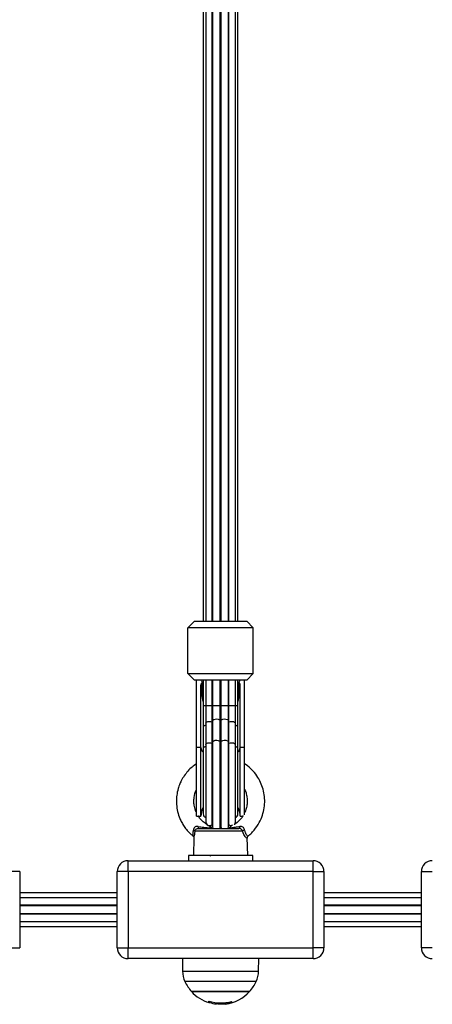
# Model space of a CAD drawing. Units: millimetres. Extents: x 314.1 to 337.4, y 74.4 to 92.2.
# Drawn here: x 325.2 to 325.4, y 87 to 87.5 of the extents above; entities that cross this region are included whole.
import ezdxf

# ---------------------------------------------------------------- set-up
doc = ezdxf.new("R2010")
doc.units = ezdxf.units.MM

# ---------------------------------------------------------------- blocks, each defined once
blk = doc.blocks.new('OPSH3_S155')
at = {"color": 7, "linetype": 'Continuous', "lineweight": 25}
for p, q in [((342.5476821661904, 76.53198469750208), (342.5476821661904, 75.98898465506358)), ((342.5488758088067, 76.53198469750208), (342.5488758088067, 75.98898465506358)), ((342.5518425107911, 75.98898465506358), (342.5518425107911, 76.53198469750208)), ((342.5520007909253, 76.53198469750208), (342.5520007909253, 75.98898465506358)), ((342.5554744602158, 75.98898465506358), (342.5554744602158, 76.53198469750208)), ((342.5558898449852, 75.98898465506358), (342.5558898449852, 76.53198469750208)), ((342.5593635142758, 75.98898465506358), (342.5593635142758, 76.53198469750208)), ((342.55952179441, 75.98898465506358), (342.55952179441, 76.53198469750208)), ((342.5624884963944, 75.98898465506358), (342.5624884963944, 76.53198469750208)), ((342.563682168813, 75.98898465506358), (342.563682168813, 76.53198469750208)), ((342.5406821669056, 75.98598469368739), (342.5436821580842, 75.98898465506358)), ((342.5406821669056, 75.96498466603083), (342.5406821669056, 75.98598469368739)), ((342.5706821680977, 75.98598469368739), (342.5406821669056, 75.98598469368739)), ((342.5436821580842, 75.98898465506358), (342.5676821471169, 75.98898465506358)), ((342.5706821680977, 75.98598469368739), (342.5676821471169, 75.98898465506358)), ((342.5706821680977, 75.96498466603083), (342.5706821680977, 75.98598469368739)), ((342.5406821669056, 75.96498466603083), (342.5706821680977, 75.96498466603083)), ((342.5406821669056, 75.96498466603083), (342.5436821580842, 75.96198470465464)), ((342.5706821680977, 75.96498466603083), (342.5676821471169, 75.96198470465464)), ((342.5676821471169, 75.96198470465464), (342.5436821580842, 75.96198470465464)), ((342.5446821452095, 75.93098468653483), (342.5446821452095, 75.96198470465464)), ((342.5466821492627, 75.96184689871592), (342.5466821492627, 75.96198470465464)), ((342.5466863811924, 75.96184689871592), (342.5466821492627, 75.96184689871592)), ((342.5466821492627, 75.93098468653483), (342.5466821492627, 75.95980001560969)), ((342.547193199487, 75.96066601149363), (342.5475383103802, 75.96066601149363)), ((342.5476821661904, 75.96049673430247), (342.5475383103802, 75.96066601149363)), ((342.5476821661904, 75.96198470465464), (342.5476821661904, 75.95025522581858)), ((342.5488758088067, 75.96198470465464), (342.5488758088067, 75.95025522581858)), ((342.5518425107911, 75.95025522581858), (342.5518425107911, 75.96198470465464)), ((342.5520007909253, 75.96198470465464), (342.5520007909253, 75.95025522581858)), ((342.5554744602158, 75.95025522581858), (342.5554744602158, 75.96198470465464)), ((342.5558898449852, 75.95025522581858), (342.5558898449852, 75.96198470465464)), ((342.5593635142758, 75.95025522581858), (342.5593635142758, 75.96198470465464)), ((342.55952179441, 75.95025522581858), (342.55952179441, 75.96198470465464)), ((342.5624884963944, 75.95025522581858), (342.5624884963944, 75.96198470465464)), ((342.563682168813, 75.95025522581858), (342.563682168813, 75.96198470465464)), ((342.5638259948208, 75.96066601149363), (342.563682168813, 75.96049673430247)), ((342.5638259948208, 75.96066601149363), (342.5641711057141, 75.96066601149363)), ((342.5646821559384, 75.96184689871592), (342.5646779240086, 75.96184689871592)), ((342.5646821559384, 75.96184689871592), (342.5646821559384, 75.96198470465464)), ((342.5646821559384, 75.93098468653483), (342.5646821559384, 75.95980001560969)), ((342.5666821599915, 75.93098468653483), (342.5666821599915, 75.96198470465464)), ((342.5476821661904, 75.95025522581858), (342.5476821661904, 75.94025517575068)), ((342.5488758088067, 75.95025522581858), (342.5488758088067, 75.94209201208872)), ((342.5518425107911, 75.94272096030039), (342.5518425107911, 75.95025522581858)), ((342.5520007909253, 75.95025522581858), (342.5520007909253, 75.94322724215311)), ((342.5554744602158, 75.94337845913691), (342.5554744602158, 75.95025522581858)), ((342.5554744602158, 75.95025522581858), (342.5558898449852, 75.95025522581858)), ((342.5558898449852, 75.94337845913691), (342.5558898449852, 75.95025522581858)), ((342.5593635142758, 75.94322724215311), (342.5593635142758, 75.95025522581858)), ((342.55952179441, 75.94272096030039), (342.55952179441, 75.95025522581858)), ((342.5624884963944, 75.94209201208872), (342.5624884963944, 75.95025522581858)), ((342.563682168813, 75.94025517575068), (342.563682168813, 75.95025522581858)), ((342.5488758088067, 75.94209201208872), (342.5488758088067, 75.93232149950785)), ((342.5518425107911, 75.93295044771952), (342.5518425107911, 75.94272096030039)), ((342.5520007909253, 75.94322724215311), (342.5520007909253, 75.93345672957224)), ((342.5554744602158, 75.93360794655604), (342.5554744602158, 75.94337845913691)), ((342.5558898449852, 75.93360794655604), (342.5558898449852, 75.94337845913691)), ((342.5593635142758, 75.93345672957224), (342.5593635142758, 75.94322724215311)), ((342.55952179441, 75.93295044771952), (342.55952179441, 75.94272096030039)), ((342.5624884963944, 75.93232149950785), (342.5624884963944, 75.94209201208872)), ((342.5476821661904, 75.94025517575068), (342.5476821661904, 75.9304846631698)), ((342.563682168813, 75.9304846631698), (342.563682168813, 75.94025517575068)), ((342.5488758088067, 75.93232149950785), (342.5488758088067, 75.89681101910395)), ((342.5518425107911, 75.89555318228525), (342.5518425107911, 75.93295044771952)), ((342.5520007909253, 75.93345672957224), (342.5520007909253, 75.89454055897517)), ((342.5554744602158, 75.89423812500758), (342.5554744602158, 75.93360794655604)), ((342.5558898449852, 75.89423812500758), (342.5558898449852, 75.93360794655604)), ((342.5593635142758, 75.89454055897517), (342.5593635142758, 75.93345672957224)), ((342.55952179441, 75.89555318228525), (342.55952179441, 75.93295044771952)), ((342.5624884963944, 75.89681101910395), (342.5624884963944, 75.93232149950785)), ((342.5446821452095, 75.89948467485232), (342.5446821452095, 75.93098468653483)), ((342.5466821492627, 75.93098468653483), (342.5446821452095, 75.93098468653483)), ((342.5466821492627, 75.89948467485232), (342.5466821492627, 75.93098468653483)), ((342.5476821661904, 75.9304846631698), (342.5476821661904, 75.90048466197771)), ((342.563682168813, 75.90048466197771), (342.563682168813, 75.9304846631698)), ((342.5646821559384, 75.89948467485232), (342.5646821559384, 75.93098468653483)), ((342.5666821599915, 75.93098468653483), (342.5646821559384, 75.93098468653483)), ((342.5666821599915, 75.89997581712527), (342.5666821599915, 75.93098468653483)), ((342.5446821452095, 75.89948467485232), (342.5466821492627, 75.89948467485232)), ((342.5646821559384, 75.89948467485232), (342.5659260452702, 75.89948467485232)), ((342.5658242405369, 75.89261738530917), (342.5438759327843, 75.89261738530917)), ((342.5454502702668, 75.89383469096941), (342.5640676618531, 75.89383469096941)), ((342.5508697033837, 75.8948997663669), (342.5503704846814, 75.89511481992525)), ((342.5553521216824, 75.89383469096941), (342.5554744602158, 75.89423812500758)), ((342.5558898449852, 75.89423812500758), (342.5560121835186, 75.89383469096941)), ((342.5611284674122, 75.89523358217997), (342.5604276658013, 75.89490793220324)), ((342.5433999896958, 75.88965315691752), (342.5431821645215, 75.88133467308802)), ((342.5681821406796, 75.88133467308802), (342.5679643751099, 75.88965098134798)), ((342.5131821633294, 75.87398467532915), (342.5131821633294, 75.87898467056078)), ((342.5131821633294, 75.87898467056078), (342.5981821418717, 75.87898467056078)), ((342.5408821404889, 75.88133467308802), (342.5408821404889, 75.87898467056078)), ((342.5704821647122, 75.88133467308802), (342.5408821404889, 75.88133467308802)), ((342.5515627861931, 75.87903828493876), (342.5514701903775, 75.87898467056078)), ((342.5704821647122, 75.87898467056078), (342.5704821647122, 75.88133467308802)), ((342.5981821418717, 75.87398467532915), (342.5981821418717, 75.87898467056078)), ((342.463382154794, 75.87398467532915), (342.4583821595623, 75.87398467532915)), ((342.463382154794, 75.87398467532915), (342.463382154794, 75.83898467890543)), ((342.5131821633294, 75.87398467532915), (342.5081821680977, 75.87398467532915)), ((342.5081821680977, 75.83898467890543), (342.5081821680977, 75.87398467532915)), ((342.5981821418717, 75.87398467532915), (342.5131821633294, 75.87398467532915)), ((342.5131821633294, 75.87398467532915), (342.5131821633294, 75.83898467890543)), ((342.5981821418717, 75.87398467532915), (342.6031821669056, 75.87398467532915)), ((342.5981821418717, 75.83898467890543), (342.5981821418717, 75.87398467532915)), ((342.6031821669056, 75.87398467532915), (342.6031821669056, 75.83898467890543)), ((342.6479821504071, 75.83898467890543), (342.6479821504071, 75.87398467532915)), ((342.6479821504071, 75.87398467532915), (342.6529821605399, 75.87398467532915)), ((342.5081821680977, 75.86417878739161), (342.463382154794, 75.86417878739161)), ((342.6479821504071, 75.86417878739161), (342.6031821669056, 75.86417878739161)), ((342.5081821680977, 75.86190832726282), (342.463382154794, 75.86190832726282)), ((342.6479821504071, 75.86190832726282), (342.6031821669056, 75.86190832726282)), ((342.5081821680977, 75.85861248842997), (342.463382154794, 75.85861248842997)), ((342.5081821680977, 75.85823468438906), (342.463382154794, 75.85823468438906)), ((342.463382154794, 75.85473466984553), (342.5081821680977, 75.85473466984553)), ((342.6479821504071, 75.85861248842997), (342.6031821669056, 75.85861248842997)), ((342.6479821504071, 75.85823468438906), (342.6031821669056, 75.85823468438906)), ((342.6031821669056, 75.85473466984553), (342.6479821504071, 75.85473466984553)), ((342.5081821680977, 75.85435686580462), (342.463382154794, 75.85435686580462)), ((342.463382154794, 75.85106102697176), (342.5081821680977, 75.85106102697176)), ((342.6479821504071, 75.85435686580462), (342.6031821669056, 75.85435686580462)), ((342.6031821669056, 75.85106102697176), (342.6479821504071, 75.85106102697176)), ((342.463382154794, 75.84879056684298), (342.5081821680977, 75.84879056684298)), ((342.6031821669056, 75.84879056684298), (342.6479821504071, 75.84879056684298)), ((342.4583821595623, 75.83898467890543), (342.463382154794, 75.83898467890543)), ((342.5081821680977, 75.83898467890543), (342.5131821633294, 75.83898467890543)), ((342.5131821633294, 75.8339846836738), (342.5131821633294, 75.83898467890543)), ((342.5131821633294, 75.83898467890543), (342.5981821418717, 75.83898467890543)), ((342.6031821669056, 75.83898467890543), (342.5981821418717, 75.83898467890543)), ((342.5981821418717, 75.8339846836738), (342.5981821418717, 75.83898467890543)), ((342.6529821605399, 75.83898467890543), (342.6479821504071, 75.83898467890543)), ((342.5981821418717, 75.8339846836738), (342.5131821633294, 75.8339846836738)), ((342.5381321609929, 75.8339846836738), (342.5382319093659, 75.82827029697222)), ((342.5731323958352, 75.82827029697222), (342.5732321442082, 75.8339846836738)), ((342.5423321426823, 75.81891084782404), (342.5556821526005, 75.81891084782404)), ((342.5690321625187, 75.81891084782404), (342.5423321426823, 75.81891084782404)), ((342.5556821526005, 75.81891084782404), (342.5690321625187, 75.81891084782404)), ((342.5503340066388, 75.81447593442721), (342.5503340066388, 75.81388373247904)), ((342.5537777842, 75.81374825112147), (342.5537777842, 75.81318448058886)), ((342.5563007594063, 75.81364284030718), (342.5563007594063, 75.81301314703745))]:
    blk.add_line(p, q, dxfattribs=at)
at = {"color": 8, "linetype": 'Continuous', "lineweight": 25}
for p, q in [((342.5476821661904, 75.95025522581858), (342.5488758088067, 75.95025522581858)), ((342.5488758088067, 75.95025522581858), (342.5518425107911, 75.95025522581858)), ((342.5518425107911, 75.95025522581858), (342.5520007909253, 75.95025522581858)), ((342.5520007909253, 75.95025522581858), (342.5554744602158, 75.95025522581858)), ((342.5558898449852, 75.95025522581858), (342.5593635142758, 75.95025522581858)), ((342.5593635142758, 75.95025522581858), (342.55952179441, 75.95025522581858)), ((342.55952179441, 75.95025522581858), (342.5624884963944, 75.95025522581858)), ((342.5624884963944, 75.95025522581858), (342.563682168813, 75.95025522581858)), ((342.5382319093659, 75.82827029697222), (342.5731323958352, 75.82827029697222)), ((342.572038412185, 75.82346982828898), (342.5393258930161, 75.82346982828898)), ((342.5504940153077, 75.8144535528831), (342.5504940153077, 75.81385124794764)), ((342.5605437756493, 75.81430677644533), (342.5605437756493, 75.81365812889857)), ((342.5607077182248, 75.81435404292864), (342.5607077182248, 75.81370918027682))]:
    blk.add_line(p, q, dxfattribs=at)
at = {"color": 8, "linetype": 'Continuous', "lineweight": 25, "flags": 128}
for points in [[(342.5488758088067, 75.94209201208872), (342.5489108563378, 75.94226629607004), (342.5492100120499, 75.94260634056849), (342.5497643650486, 75.9428536998443), (342.5504740179493, 75.94296373001856), (342.5512109995797, 75.94291664234919), (342.5518425107911, 75.94272096030039)], [(342.5520007909253, 75.94322724215311), (342.5521396399453, 75.94356883637232), (342.5525682569458, 75.94387222401423), (342.5532100201561, 75.94405944220347), (342.553949266763, 75.94409663550181), (342.5546527505829, 75.94397706858439), (342.5551936329319, 75.94372243754191), (342.5554744602158, 75.94337845913691)], [(342.5558898449852, 75.94337845913691), (342.5561706722691, 75.94372243754191), (342.5567115546181, 75.94397706858439), (342.5574150384381, 75.94409663550181), (342.5581542850449, 75.94405944220347), (342.5587960482552, 75.94387222401423), (342.5592246652558, 75.94356883637232), (342.5593635142758, 75.94322724215311)], [(342.55952179441, 75.94272096030039), (342.5601533056214, 75.94291664234919), (342.560890317054, 75.94296373001856), (342.5615999401524, 75.9428536998443), (342.5621542931511, 75.94260634056849), (342.5624534488633, 75.94226629607004), (342.5624884963944, 75.94209201208872)], [(342.5488758088067, 75.93232149950785), (342.5489108563378, 75.93249578348917), (342.5492100120499, 75.93283582798762), (342.5497643650486, 75.93308312765879), (342.5504740179493, 75.93319321743769), (342.5512109995797, 75.93314612976832), (342.5518425107911, 75.93295044771952)], [(342.5520007909253, 75.93345672957224), (342.5521396399453, 75.9337982641868), (342.5525682569458, 75.93410171143336), (342.5532100201561, 75.9342889296226), (342.553949266763, 75.93432606331629), (342.5546527505829, 75.93420655600352), (342.5551936329319, 75.93395186535639), (342.5554744602158, 75.93360794655604)], [(342.5558898449852, 75.93360794655604), (342.5561706722691, 75.93395186535639), (342.5567115546181, 75.93420655600352), (342.5574150384381, 75.93432606331629), (342.5581542850449, 75.9342889296226), (342.5587960482552, 75.93410171143336), (342.5592246652558, 75.9337982641868), (342.5593635142758, 75.93345672957224)], [(342.55952179441, 75.93295044771952), (342.5601533056214, 75.93314612976832), (342.560890317054, 75.93319321743769), (342.5615999401524, 75.93308312765879), (342.5621542931511, 75.93283582798762), (342.5624534488633, 75.93249578348917), (342.5624884963944, 75.93232149950785)]]:
    blk.add_lwpolyline(points, dxfattribs=at)
at = {"color": 7, "linetype": 'Continuous', "lineweight": 25, "flags": 128}
for points in [[(342.5520007909253, 75.89454055897517), (342.5521198512032, 75.89390612713618), (342.5521439016774, 75.8938474463634)], [(342.5592148304894, 75.89383469096941), (342.5592444539978, 75.89390612713618), (342.5593635142758, 75.89454055897517)], [(342.5645471216156, 75.89470542542261), (342.5645171702816, 75.89452294580263), (342.5644760430768, 75.89435444347185), (342.5644247830822, 75.89420406095309), (342.5643646419957, 75.89407558314127), (342.5642971099331, 75.89397216908259), (342.5642238558247, 75.8938964413814), (342.5641467572167, 75.89385021797938), (342.5640676618531, 75.89383469096941)], [(342.5503340066388, 75.81388373247904), (342.5503324271157, 75.81382207147402), (342.5503308475926, 75.81379879586024), (342.5503292680695, 75.81381396524233), (342.5503276885464, 75.81386754981799), (342.5503261090233, 75.81395937077326), (342.5503245593026, 75.81408930889887), (342.5503230095818, 75.81425700656695), (342.5503214896634, 75.81446210614962)]]:
    blk.add_lwpolyline(points, dxfattribs=at)
at = {"color": 7, "linetype": 'Continuous', "lineweight": 25}
for centre, radius, start, end in [((342.5489426048206, 75.9619851538086), 0.002260455601724158, 180.0113847256358, 183.5065411582701), ((342.5556821541039, 75.96743928222935), 0.01059240455735484, 211.8679697188194, 219.7504373105421), ((342.5556821541039, 75.96743928222935), 0.01059240455734938, 320.2495626894577, 328.1320302811805), ((342.5624427243109, 75.96198450817832), 0.002239431636242754, 356.4770473352038, 0.00502686332183638), ((342.5556821526005, 75.93099684165503), 0.01238335930178166, 89.03899622545195, 90.96100377454805), ((342.5556821526005, 75.92122632907416), 0.01238335930178166, 89.03899622545195, 90.96100377454805), ((342.5556821541039, 75.8994846768241), 0.009000000000000107, 152.7339555250082, 180), ((342.5494321541045, 75.9004846768243), 0.00175, 180, 251.4629488510315), ((342.5619321541043, 75.9004846768243), 0.00175, 288.5370511489684, 0), ((342.5556821541039, 75.8994846768241), 0.009000000000000228, 0, 27.26604447499463), ((342.5506257978894, 75.89681101899845), 0.001750000000000249, 180, 314.0478462185394), ((342.5556821541039, 75.9004846768243), 0.006249999999999483, 232.0956924899288, 233.9127178757299), ((342.5556821541039, 75.9004846768243), 0.006249999999999349, 306.0872821242675, 307.904307510071), ((342.5607385103193, 75.89681101899845), 0.001750000000000091, 225.9521537814605, 270.9636617173637), ((342.5607385103193, 75.89681101899845), 0.00175000000000135, 318.8039593620055, 0), ((342.5429730152845, 75.89182963134448), 0.001198255532055337, 41.10320055183725, 79.3379556668653), ((342.5477891802065, 75.89453295039897), 0.002440914978915019, 175.9481044083237, 196.6224968729244), ((342.5556821541039, 75.9004846768243), 0.006249999999998444, 268.0956924976856, 271.9043075023143), ((342.5673439864012, 75.89035501218171), 0.002725428343163203, 103.3129500669717, 123.8911745369341), ((342.5131821541044, 75.87398467682436), 0.005, 90, 180), ((342.5981821541044, 75.87398467682436), 0.005000000000001137, 0, 90), ((342.6529821541043, 75.87398467682436), 0.005, 90, 180), ((342.5131821541044, 75.83898467682269), 0.005, 180, 270), ((342.5981821541044, 75.83898467682269), 0.005000000000001364, 270, 0), ((342.6529821541043, 75.83898467682451), 0.005000000000001819, 180, 270), ((342.5502300713678, 75.82847972296298), 0.01200000000000085, 181.0000000096696, 204.6763675054382), ((342.561134236841, 75.82847972296298), 0.0120000000000013, 335.3236324945616, 358.9999999903303), ((342.5556821541039, 75.83098467682288), 0.01800000000000019, 204.6763675054382, 222.1264157857758), ((342.5556821541039, 75.83098467682288), 0.01800000000000035, 317.8735842142241, 335.3236324945616), ((342.5556821541039, 75.83098467682288), 0.01799999999999862, 222.1264157857758, 252.7041623443935), ((342.5556821541039, 75.83098467682288), 0.01800000000000166, 277.427811782867, 317.8735842142241), ((342.5557613501613, 75.83097982442672), 0.01734538540595709, 252.2873138261573, 286.4911197595387), ((342.5588879139076, 75.81442619920603), 0.001955966231351971, 338.4951229400918, 357.7670461982509), ((342.5556831566327, 75.83098778332754), 0.01790497228499369, 253.1530799384047, 263.8912554623161)]:
    blk.add_arc(centre, radius, start, end, dxfattribs=at)
at = {"color": 8, "linetype": 'Continuous', "lineweight": 25}
for centre, radius, start, end in [((342.5488431167286, 75.93985835177631), 0.001226896661986413, 88.47310706827129, 161.1290822414333), ((342.554626600703, 75.93556776830923), 0.007675891628472515, 110.0039735694945, 111.2664577399425), ((342.556737704498, 75.93556776830923), 0.007675891628472434, 68.73354226005753, 69.99602643050547), ((342.5625211532041, 75.93985825932617), 0.001226988138487197, 18.87401999597103, 91.52513155542846), ((342.5547986972205, 75.92534025342906), 0.008164195939582529, 110.0417298152395, 111.2287014413142), ((342.5565656079815, 75.92534025342906), 0.00816419593958245, 68.77129855868583, 69.95827018476055), ((342.549716999415, 75.93118351740526), 0.003041356467337602, 183.748426181645, 228.0058675988494), ((342.5488432205674, 75.93008768979638), 0.001227043244477862, 88.47813988257266, 161.1240494018201), ((342.5625210493571, 75.93008759733351), 0.001227134739938288, 18.87905260723211, 91.52009890293084), ((342.5616473208464, 75.9311834806835), 0.00304133903913362, 311.9948016258574, 356.2522456018833)]:
    blk.add_arc(centre, radius, start, end, dxfattribs=at)
for major_axis, ratio, start_param, end_param in [((-3.168773592793776e-18, -0.01725), 0.5217391304347694, 4.712388980384591, 5.188271230044316), ((-2.24250826105406e-16, 0.01700000000000182), 0.4999999999999465, 1.519831596184982, 1.915497506589283), ((-2.24250826105406e-16, 0.01700000000000182), 0.4999999999999465, 4.367687800582223, 4.763353710994172), ((-3.168773592793776e-18, -0.01725), 0.5217391304347694, 1.094914077133832, 1.570796326794897)]:
    blk.add_ellipse((342.5556821541039, 75.95979999807281), major_axis=major_axis, ratio=ratio, start_param=start_param, end_param=end_param, dxfattribs=at)
at = {"color": 7, "linetype": 'Continuous', "lineweight": 25}
for points, knots in [([(342.547193199487, 75.96066601149363), (342.5471626659208, 75.96066306834877), (342.5470940732156, 75.96065645666425), (342.5469827378591, 75.96059588414613), (342.546848921659, 75.96045941602864), (342.5467136620344, 75.96018666491949), (342.5466940887135, 75.95994650797405), (342.5466821492627, 75.95980001560969)], [0, 0, 0, 0, 0.07531112034910328, 0.1691840861769248, 0.3158979849900529, 0.5827073745911744, 1, 1, 1, 1]), ([(342.5646821559384, 75.95980001560969), (342.5646705648941, 75.95994677361017), (342.5646541525047, 75.96015457621473), (342.5645362488129, 75.96041799736525), (342.5644279061897, 75.9605615420682), (342.564297785524, 75.96064407594207), (342.564219813671, 75.96066513125737), (342.5641771196114, 75.96066590281265), (342.5641711057141, 75.96066601149363)], [0, 0, 0, 0, 0.4165479366442337, 0.5898127929039667, 0.8043760355945476, 0.894311548716646, 0.985112696872339, 1, 1, 1, 1]), ([(342.5446821452095, 75.92347503773493), (342.5439734710761, 75.92300698992443), (342.5425304262934, 75.92205392289583), (342.5406436508919, 75.92016238475884), (342.538953746879, 75.91803537156233), (342.5376782117499, 75.91586790097102), (342.5368544809243, 75.91401576816355), (342.5363309612775, 75.9125207949441), (342.5358295263167, 75.91070398563392), (342.5353979074824, 75.90813196374842), (342.53535706427, 75.90486941676903), (342.5358713027152, 75.90152891883957), (342.5367759656491, 75.89873751613635), (342.5378512549659, 75.89648190806514), (342.5389741231019, 75.89463472060237), (342.5402996697811, 75.89291685823122), (342.5416594789757, 75.89144729066032), (342.5426330006866, 75.8906735839359), (342.5430431962922, 75.89034758083147)], [0, 0, 0, 0, 0.06600469264404349, 0.1344027145435893, 0.2064884904679958, 0.2764595407229365, 0.3287458815975035, 0.3632994614447749, 0.3998304017098878, 0.4751053693790868, 0.5644154129827891, 0.6513557518163743, 0.7358227206474585, 0.7908891373574316, 0.8449397180720432, 0.9032996138357245, 0.9592550704534355, 1, 1, 1, 1]), ([(342.568355232568, 75.89035488240046), (342.5684728632594, 75.89044112732921), (342.5692210686683, 75.89098969948685), (342.5708877871729, 75.89266810302837), (342.5730147204011, 75.89541256727756), (342.5747007083681, 75.89890083216272), (342.5756846091525, 75.90236362570653), (342.576056609183, 75.90584343975974), (342.5758477468625, 75.90929058827936), (342.5750806542118, 75.91263018961985), (342.573769434808, 75.91582425349992), (342.5718962318969, 75.91880506822275), (342.5695475496149, 75.92147971980961), (342.5676254006866, 75.92285571555698), (342.5666821599915, 75.92353094689173)], [0, 0, 0, 0, 0.01136295495654291, 0.07227556222418159, 0.1831682204892277, 0.279992009618946, 0.3711706268515833, 0.4611219893587741, 0.5498815995468324, 0.6374844065087247, 0.7254944083765689, 0.8162912579077016, 0.9098500856014928, 1, 1, 1, 1]), ([(342.5446821452095, 75.901033888977), (342.5444956973341, 75.90137750823891), (342.5439259479025, 75.90242754368995), (342.5435602849192, 75.9042137238161), (342.5433729805253, 75.90620751025239), (342.543562564584, 75.908648078976), (342.543903580923, 75.91064703225351), (342.5446469167035, 75.91174166338209), (342.5446821452095, 75.91179354063792)], [0, 0, 0, 0, 0.1053522686097704, 0.3219365989197422, 0.482974122205586, 0.6418374776165909, 0.9830257992767324, 1, 1, 1, 1]), ([(342.5666821599915, 75.91180939547343), (342.5667383772142, 75.91170709220972), (342.5671135757992, 75.91102431141411), (342.5675522464397, 75.90961323204323), (342.5679365741925, 75.90761083955698), (342.5679747915727, 75.90552288589646), (342.5676499162872, 75.90344805402168), (342.5672140202649, 75.90188128567974), (342.5667778230726, 75.90108900272975), (342.5666821599915, 75.90091524593157)], [0, 0, 0, 0, 0.03120474844001659, 0.2082631816094745, 0.3896411403552641, 0.5732177350108834, 0.7590247431590063, 0.9471513437041517, 0.9999999999999999, 0.9999999999999999, 0.9999999999999999, 0.9999999999999999]), ([(342.5492979885056, 75.89571483008189), (342.5488875003192, 75.89596968789232), (342.5479175929339, 75.89657186958942), (342.5466957556918, 75.8978232042013), (342.5457848001159, 75.89881932223437), (342.5454885437456, 75.8994242893063), (342.5454589725449, 75.89948467485232)], [0, 0, 0, 0, 0.2670728502017353, 0.6310435668323473, 0.9631721519661276, 0.9999999999999999, 0.9999999999999999, 0.9999999999999999, 0.9999999999999999]), ([(342.5660131574585, 75.89964951149744), (342.5659730198512, 75.89957198345331), (342.5655399336628, 75.89873545314589), (342.5642435550543, 75.89735959035573), (342.5628737865117, 75.89603340580692), (342.561957086591, 75.89561778494539), (342.561883419843, 75.8955843853168)], [0, 0, 0, 0, 0.04430558987900084, 0.4780588667926162, 0.9580563880957893, 1, 1, 1, 1]), ([(342.5453543663933, 75.89470542542261), (342.5452538316785, 75.89471726477899), (342.5449111486076, 75.89475762046135), (342.5443725144004, 75.8946842962145), (342.5439444305811, 75.89445181944433), (342.5436159783957, 75.89416820836271), (342.5434472212427, 75.89393423317091), (342.5432513453978, 75.89351040316109), (342.5432212630948, 75.89324311684908), (342.5431947112992, 75.893007199686)], [0, 0, 0, 0, 0.09535483662857311, 0.3250269126923309, 0.4978803598760331, 0.5449225634280072, 0.7364286088963126, 0.7673617699501607, 1, 1, 1, 1]), ([(342.5438759327843, 75.89261738530917), (342.5439247236471, 75.89276386305067), (342.5440217921376, 75.89305527772416), (342.5443508007573, 75.89343245599815), (342.5447755740842, 75.89371217160482), (342.5451648284096, 75.8938247693772), (342.5453882885066, 75.893832536562), (342.5454502702668, 75.89383469096941)], [0, 0, 0, 0, 0.242075388564914, 0.4816043712939246, 0.707195138508064, 0.9187838855347564, 1, 1, 1, 1]), ([(342.5453543663933, 75.89470542542261), (342.5461813582195, 75.89458421044259), (342.5476760227692, 75.8943651324193), (342.5495410430702, 75.89415208280337), (342.5505787641995, 75.89406204011942), (342.5509701670125, 75.89402807823939)], [0, 0, 0, 0, 0.4354882105286244, 0.7870800775567055, 1, 1, 1, 1]), ([(342.5517781973793, 75.89402798883242), (342.5516124962286, 75.89419264864813), (342.551255966321, 75.89454693797455), (342.550834077494, 75.89490249506747), (342.5507383686216, 75.89485836644275), (342.5506903530076, 75.89483622781557)], [0, 0, 0, 0, 0.3020169759161396, 0.6498330510004443, 1, 1, 1, 1]), ([(342.5507011712506, 75.89475614897532), (342.5507022475612, 75.89470219123217), (342.5507051474741, 75.89455681231851), (342.5508678511859, 75.89423220607426), (342.5509701670125, 75.89402807823939)], [0, 0, 0, 0, 0.3711524693228321, 1, 1, 1, 1]), ([(342.5595864654496, 75.89402807823939), (342.5597158123509, 75.89415688436424), (342.5599446261693, 75.89438474155435), (342.5602675614517, 75.89468595307011), (342.5603989429381, 75.89476233906902), (342.5604761541798, 75.89480723015589)], [0, 0, 0, 0, 0.3490311563243557, 0.6174338219524187, 1, 1, 1, 1]), ([(342.5595864654496, 75.89402807823939), (342.5599186188573, 75.89406204244955), (342.5608610626613, 75.89415841165686), (342.5624828200588, 75.89437514669265), (342.5638562894309, 75.89459489545737), (342.5645471216156, 75.89470542542261)], [0, 0, 0, 0, 0.2129105686754586, 0.6041071445034937, 1, 1, 1, 1]), ([(342.5658242405369, 75.89261738530917), (342.5657868609677, 75.89269168936374), (342.5656791006285, 75.89290589809247), (342.5654100399114, 75.89323157253642), (342.5650129000295, 75.89355690631822), (342.5645571053191, 75.89379018864605), (342.5642303998901, 75.8938198941218), (342.5640676618531, 75.89383469096941)], [0, 0, 0, 0, 0.1219945900417407, 0.3516942111416212, 0.570798092481796, 0.7862065655296357, 1, 1, 1, 1]), ([(342.5667164028599, 75.893007199686), (342.5666948548759, 75.89312748169908), (342.5666346264233, 75.89346368017362), (342.5663863843118, 75.8939622407201), (342.566073200307, 75.89429241539477), (342.5657275316861, 75.89454348705152), (342.5654930665895, 75.89464618440655), (342.565044771817, 75.89474673430817), (342.5647890448107, 75.89472550695285), (342.5645471216156, 75.89470542542261)], [0, 0, 0, 0, 0.1196799937282358, 0.3345157802686329, 0.51422152173364, 0.5399219257239851, 0.7435588772529115, 0.7574012366010927, 0.9999999999999999, 0.9999999999999999, 0.9999999999999999, 0.9999999999999999]), ([(342.5430033207848, 75.89030237070841), (342.5430328272658, 75.89028730573631), (342.5432093932649, 75.89019715734543), (342.5433500963253, 75.88988964411186), (342.5434019789744, 75.88965797699751), (342.5433997245644, 75.88963811492471), (342.5433986783936, 75.8896288978271)], [0, 0, 0, 0, 0.07333820125811426, 0.4388538609172616, 0.7395972512742979, 1, 1, 1, 1]), ([(342.5679596365406, 75.88962013594431), (342.5679591674424, 75.88961844577392), (342.5679580347158, 75.8896143645456), (342.5679849405414, 75.8898148952398), (342.5681195906444, 75.89014237188388), (342.5683147747258, 75.89026353042249), (342.5683747530892, 75.890300761383)], [0, 0, 0, 0, 0.1967321521677595, 0.4750459614596225, 0.8386862072253317, 1, 1, 1, 1]), ([(342.5515627861931, 75.88153828255457), (342.55141796142, 75.8814544107376), (342.5511284791645, 75.88128676398668), (342.5508389420219, 75.8811192141024), (342.5506942571118, 75.88103548757357)], [0, 0, 0, 0, 0.5002889489754805, 1, 1, 1, 1]), ([(342.560646176429, 75.88138351909441), (342.5606302415653, 75.88137081066492), (342.5606102442733, 75.88135486235336), (342.560444845334, 75.88133808199785), (342.5604112447216, 75.88133467308802)], [0, 0, 0, 0, 0.7968511001776102, 1, 1, 1, 1]), ([(342.5503214896634, 75.81446210614962), (342.550322040266, 75.81446493117477), (342.5503231322899, 75.81447053412961), (342.5503327960804, 75.81447624159085), (342.5503478357249, 75.81447965801857), (342.5503687135296, 75.81448020520696), (342.5503939446897, 75.8144780088391), (342.5504320675362, 75.81447175127181), (342.5504633448617, 75.81446271458157), (342.5504841209366, 75.81445671192927)], [0, 0, 0, 0, 0.1261544972389294, 0.2502058211628298, 0.3757626776537891, 0.5004562254456115, 0.6250174151077366, 0.7509164877406659, 1, 1, 1, 1]), ([(342.5606851280644, 75.81434796325487), (342.5606955421816, 75.81435090156123), (342.5607162058458, 75.81435673173877), (342.5607464917201, 75.81436306238942), (342.5607745381448, 75.81436724348936), (342.5607990336019, 75.81436888139109), (342.5608189994144, 75.81436785012596), (342.5608331108687, 75.81436424059069), (342.5608417542152, 75.81435835039377), (342.5608421802862, 75.8143527905799), (342.5608423949196, 75.8143499898128)], [0, 0, 0, 0, 0.1259268941248258, 0.2498638314348129, 0.3754226358111722, 0.4996775367659269, 0.6243409612265413, 0.7497801663347748, 0.8739512994497928, 1, 1, 1, 1]), ([(342.5504940153077, 75.81385124794764), (342.5504736468646, 75.8138571859767), (342.5504329154199, 75.81386906044685), (342.5503882299616, 75.8138796409898), (342.5503610095383, 75.81388461090904), (342.5503457968333, 75.81388643363647), (342.5503358361801, 75.81388636522064), (342.5503346164822, 75.81388461005412), (342.5503340066388, 75.81388373247904)], [0, 0, 0, 0, 0.2491699413416443, 0.4982733139724678, 0.6239698794204283, 0.7486845975282025, 0.8743435645479771, 1, 1, 1, 1]), ([(342.5563007594063, 75.81301314703745), (342.5559181389307, 75.81302161247044), (342.5551548371094, 75.8130385004319), (342.5542360237695, 75.81313590301801), (342.5537777842, 75.81318448058886)], [0, 0, 0, 0, 0.50127022557814, 0.9999999999999999, 0.9999999999999999, 0.9999999999999999, 0.9999999999999999]), ([(342.5605437756493, 75.81365812889857), (342.5597998797519, 75.81347471155135), (342.5583125809879, 75.81310799841816), (342.5569712183823, 75.81304475717701), (342.5563007594063, 75.81301314703745)], [0, 0, 0, 0, 0.5001657477732774, 1, 1, 1, 1]), ([(342.5607077182248, 75.81370918027682), (342.5607067658992, 75.81370856302095), (342.560704857843, 75.81370732630279), (342.5606905119229, 75.81370202522197), (342.5606592902076, 75.81369184809085), (342.5606054778644, 75.81367560437542), (342.5605643582202, 75.81366395835215), (342.5605437756493, 75.81365812889857)], [0, 0, 0, 0, 0.1250621627365252, 0.2505712934217594, 0.5000757880761773, 0.7497613247602647, 1, 1, 1, 1])]:
    blk.add_open_spline(points, degree=3, knots=knots, dxfattribs=at)
at = {"color": 8, "linetype": 'Continuous', "lineweight": 25}
for points, knots in [([(342.5430388451531, 75.89034239522738), (342.5429980316502, 75.89038694077357), (342.5428981162603, 75.89049599256617), (342.5430146365806, 75.89115183058351), (342.5431607949357, 75.89210514235714), (342.5431852779165, 75.89275630451124), (342.5431947112992, 75.893007199686)], [0, 0, 0, 0, 0.238775756469758, 0.5845460562716565, 0.8399240665533804, 1, 1, 1, 1]), ([(342.5438759327843, 75.89261738530917), (342.5438351319962, 75.89231220781443), (342.5437300749762, 75.89152641324148), (342.5434899159781, 75.89037164329642), (342.5434378366525, 75.88990566190517), (342.5434095860436, 75.88965288869662)], [0, 0, 0, 0, 0.225123604831458, 0.5796656357759022, 1, 1, 1, 1]), ([(342.5679525435879, 75.88965068332476), (342.5679376897423, 75.88948972142902), (342.5679082907972, 75.88917114332656), (342.567495364813, 75.88938450517202), (342.5669410157205, 75.88999503163399), (342.5662935313065, 75.89104013788386), (342.565990590262, 75.89205829765564), (342.5658242405369, 75.89261738530917)], [0, 0, 0, 0, 0.2123645515202923, 0.4203149820841235, 0.6086412354126038, 0.7850987052696177, 1, 1, 1, 1]), ([(342.5667164028599, 75.893007199686), (342.5667177528438, 75.89299657576743), (342.5667706615703, 75.89258020185883), (342.5668885250233, 75.89212911522048), (342.5671687156436, 75.89144616790185), (342.5675218071063, 75.89085673349695), (342.5679904385778, 75.89038936855508), (342.5682929756039, 75.89020377860328), (342.5683260980203, 75.89034992070304), (342.5683336258843, 75.89038313500208)], [0, 0, 0, 0, 0.005374785088372765, 0.2106492348234705, 0.2397739099674324, 0.4427504452348301, 0.6688241712654468, 0.9247323455417713, 1, 1, 1, 1])]:
    blk.add_open_spline(points, degree=3, knots=knots, dxfattribs=at)

msp = doc.modelspace()

# ---------------------------------------------------------------- block references
msp.add_blockref('OPSH3_S155', (-17.29823509862206, 11.1871447252189))

doc.saveas('drawing.dxf')
